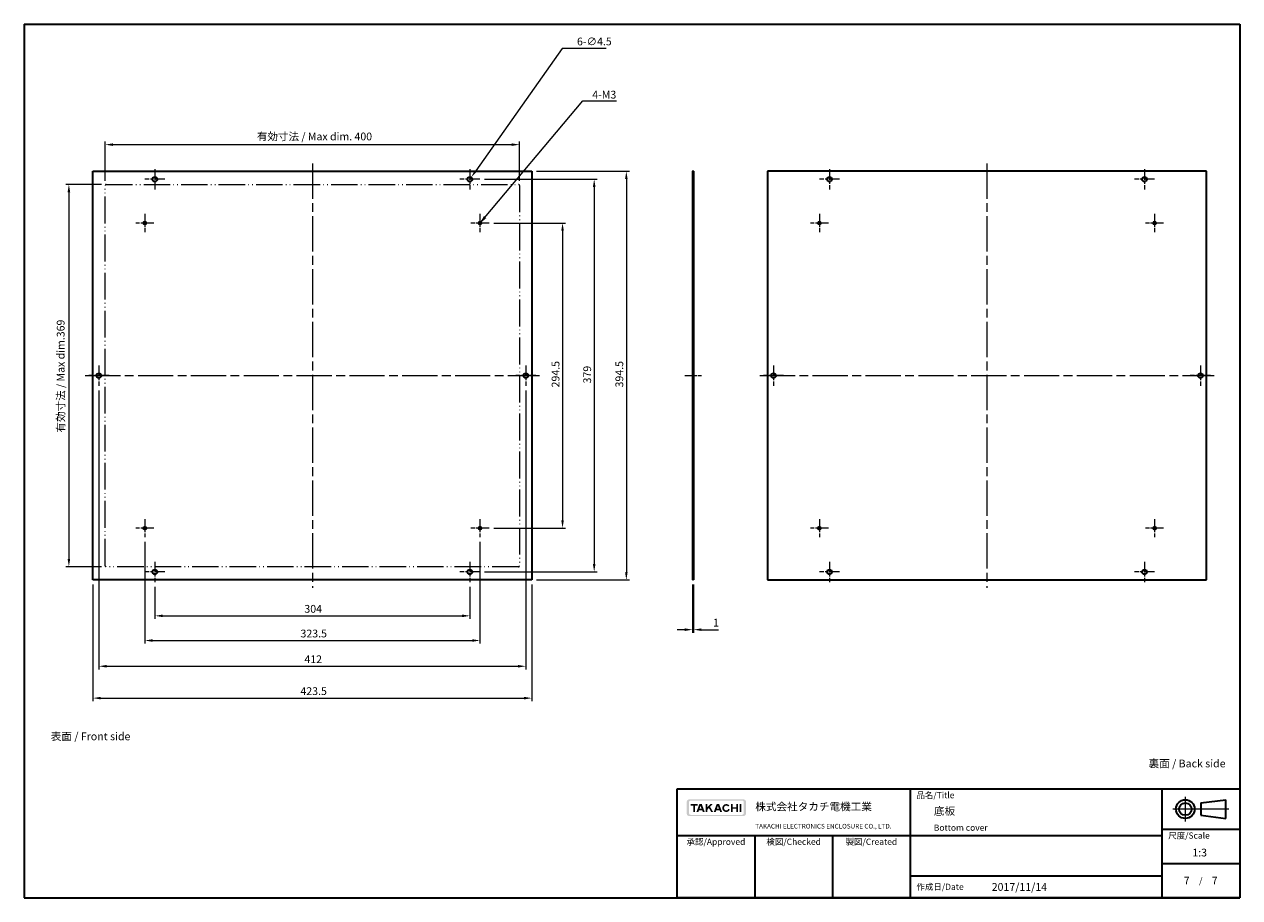
# Model space of a CAD drawing. Units: millimetres. Extents: x 87 to 11491, y 48 to 1734.
# Drawn here: x 10318 to 11491, y 48 to 891 of the extents above; entities that cross this region are included whole.
import ezdxf
from ezdxf.enums import TextEntityAlignment as Align

# ---------------------------------------------------------------- set-up
doc = ezdxf.new("R2010")
doc.units = ezdxf.units.MM
doc.header["$LTSCALE"] = 6
doc.linetypes.add('CHAIN', pattern=[0.35429999999999995, 0.2362, -0.0295, 0.0591, -0.0295])
doc.linetypes.add('LONG_DASH_DOUBLE_DOT', pattern=[0.3345, 0.2362, -0.0295, 0.0049, -0.0295, 0.0049, -0.0295])
doc.layers.get('Defpoints').update_dxf_attribs({"lineweight": 25})
for name, color, linetype, lineweight in [('Border (ISO)', 7, 'Continuous', 35), ('Center Mark (ISO)', 131, 'Continuous', 18), ('Centerline (ISO)', 131, 'Continuous', 18), ('Dimension (ISO)', 7, 'Continuous', 18), ('Dimension (ISO) @ 1', 7, 'Continuous', 18), ('Hatch (ISO)', 1, 'Continuous', 18), ('Sketch Geometry (ISO)', 7, 'Continuous', 18), ('Symbol (ISO)', 7, 'Continuous', 18), ('Title (ISO)', 7, 'Continuous', 35), ('Visible (ISO)', 7, 'Continuous', 35), ('Visible Narrow (ISO)', 7, 'Continuous', 25)]:
    doc.layers.add(name, color=color, linetype=linetype, lineweight=lineweight)
doc.styles.add('Note Text (TK)', font='txt')
doc.styles.add('文字スタイル67', font='arial.ttf')
doc.dimstyles.new('Default - Method 1b (TK)', dxfattribs={"dimscale": 6, "dimtxt": 2.5, "dimasz": 2.5, "dimexe": 1, "dimexo": 1.499999999999999, "dimgap": 1, "dimtad": 1, "dimtoh": 1, "dimrnd": 1e-08, "dimdsep": 46, "dimtxsty": 'Note Text (TK)', "dimcen": 0.09, "dimdle": 5, "dimclrd": 100, "dimclre": 100, "dimclrt": 7, "dimadec": 1, "dimazin": 1, "dimtfac": 1, "dimtmove": 0, "dimatfit": 3, "dimfxl": 1, "dimtolj": 1, "dimlwd": -1, "dimlwe": -1, "dimarcsym": 0})
doc.dimstyles.new('Default - Method 1b (TK)$7', dxfattribs={"dimscale": 6, "dimtxt": 2.5, "dimasz": 2.5, "dimexe": 1, "dimexo": 1.499999999999999, "dimgap": 1, "dimtad": 1, "dimtoh": 1, "dimrnd": 1e-08, "dimdsep": 46, "dimtxsty": 'Note Text (TK)', "dimcen": 0.09, "dimdle": 5, "dimclrd": 100, "dimclre": 100, "dimclrt": 7, "dimadec": 1, "dimazin": 1, "dimtfac": 1, "dimtmove": 0, "dimatfit": 3, "dimfxl": 1, "dimtolj": 1, "dimlwd": -1, "dimlwe": -1, "dimarcsym": 0})

# ---------------------------------------------------------------- blocks, each defined once
blk = doc.blocks.new('図面枠 tk図枠')
at = {"layer": 'Border (ISO)'}
for p, q in [((14.49999999999999, 289), (405.4999999999999, 289)), ((14.49999999999999, 289), (14.50000000000001, 8.000000000000007)), ((405.4999999999999, 289), (405.4999999999999, 8.000000000000007)), ((14.50000000000001, 8.000000000000007), (405.4999999999999, 8.000000000000007))]:
    blk.add_line(p, q, dxfattribs=at)
blk = doc.blocks.new('表題欄 tk表題欄')
at = {"layer": 'Hatch (ISO)'}
h = blk.add_hatch(color=256, dxfattribs=at)
edge = h.paths.add_edge_path(flags=0)
edge.add_arc((95.57537688673352, 236.2990653650367), 0.5958259999999996, 269.9999999999897, 360)
edge.add_line((96.17120288673351, 236.2990653650368), (96.17120288673348, 239.7107813650365))
edge.add_arc((95.5753768867335, 239.7107813650366), 0.5958259999999996, 0, 90.0000000000068)
edge.add_line((95.57537688673342, 240.3066073650366), (79.13710888673356, 240.3066073650366))
edge.add_arc((79.13710888673353, 239.7107813650366), 0.5958259999999996, 89.99999999999744, 180)
edge.add_line((78.54128288673353, 239.7107813650365), (78.54128288673331, 236.2990653650368))
edge.add_arc((79.13710888673332, 236.2990653650365), 0.5958259999999996, 180, 270.0000000000231)
edge.add_line((79.13710888673356, 235.7032393650365), (95.57537688673342, 235.7032393650367))
edge = h.paths.add_edge_path()
edge.add_line((77.83935088673357, 239.9556413650366), (77.83935088673357, 236.0542053650368))
edge.add_arc((78.54128288673346, 236.0542053650367), 0.7019319999998935, 180, 270.0000000000087)
edge.add_line((78.54128288673357, 235.3522733650368), (96.17120288673352, 235.3522733650368))
edge.add_arc((96.17120288673351, 236.0542053650367), 0.7019319999998921, 270, 360)
edge.add_line((96.8731348867334, 236.0542053650368), (96.87313488673352, 239.9556413650366))
edge.add_arc((96.1712028867336, 239.9556413650367), 0.7019319999998921, 0, 90.00000000000873)
edge.add_line((96.17120288673348, 240.6575733650367), (78.54128288673357, 240.6575733650366))
edge.add_arc((78.54128288673357, 239.9556413650366), 0.7019319999999984, 90, 180)
for points in [[(79.07181288673355, 239.1476033650369), (79.07181288673355, 238.6578833650367), (79.92066088673353, 238.6578833650367), (79.92066088673353, 236.6581933650368), (80.50832488673353, 236.6581933650368), (80.50832488673353, 238.6578833650367), (81.35717288673355, 238.6578833650367), (81.35717288673355, 239.1476033650369)], [(85.68407849525303, 236.6581933650368), (84.9434673993943, 237.8918698287545), (84.41792288673358, 237.3246628822781), (84.41792288673358, 236.6581933650368), (83.89555488673355, 236.6581933650368), (83.89555488673355, 239.1476033650369), (84.41792288673358, 239.1476033650369), (84.41792288673358, 238.0993979968839), (85.38913556809511, 239.1476033650369), (86.10696490847272, 239.1476033650369), (85.31925422435492, 238.2974470774499), (86.30334488673353, 236.6581933650368)], [(92.09142939614459, 239.1476033650369), (92.09142939614459, 236.6581933650368), (92.60971639614465, 236.6581933650368), (92.60971639614465, 237.6580383650368), (93.76872039614462, 237.6580383650368), (93.76872039614462, 236.6581933650368), (94.28700739614459, 236.6581933650368), (94.28700739614459, 239.1476033650369), (93.76872039614462, 239.1476033650369), (93.76872039614462, 238.1477583650367), (92.60971639614465, 238.1477583650367), (92.60971639614465, 239.1476033650369)], [(94.84202339614467, 239.1476033650369), (94.84202339614467, 236.6581933650368), (95.36439139614473, 236.6581933650368), (95.36439139614473, 239.1476033650369)]]:
    blk.add_hatch(color=256, dxfattribs=at).paths.add_polyline_path(points)
h = blk.add_hatch(color=256, dxfattribs=at)
h.paths.add_polyline_path([(82.59020695886475, 237.7110913650368), (81.95242681460243, 237.7110913650368), (82.27131688673356, 238.5794973650367)], flags=0)
h.paths.add_polyline_path([(82.77903014574996, 237.1968853650368), (81.76360362771717, 237.1968853650368), (81.56578886050404, 236.6581933650368), (80.94907288673355, 236.6581933650368), (81.86321688673357, 239.1476033650369), (82.67941688673353, 239.1476033650369), (83.59356088673351, 236.6581933650368), (82.97684491296302, 236.6581933650368)])
h = blk.add_hatch(color=256, dxfattribs=at)
h.paths.add_polyline_path([(87.52707281460246, 237.7110913650368), (88.16485295886469, 237.7110913650368), (87.84596288673359, 238.5794973650367)], flags=0)
h.paths.add_polyline_path([(87.14043486050403, 236.6581933650368), (87.3382496277172, 237.1968853650368), (88.35367614574989, 237.1968853650368), (88.551490912963, 236.6581933650368), (89.16820688673343, 236.6581933650368), (88.25406288673352, 239.1476033650369), (87.43786288673356, 239.1476033650369), (86.52371888673358, 236.6581933650368)])
h = blk.add_hatch(color=256, dxfattribs=at)
edge = h.paths.add_edge_path()
edge.add_arc((90.52309888673334, 237.9028983650369), 1.273272000000011, 38.55054079078439, 336.5820184016556)
edge.add_line((91.69149139614446, 237.3968543650369), (91.17255542714857, 237.6216113977801))
edge.add_ellipse((90.52309888673352, 237.9028983650369), major_axis=(0, -0.7998759999999119), ratio=0.8673469387756529, start_angle=128.5505407907963, end_angle=426.582018401653, ccw=False)
edge.add_line((91.09381514418376, 238.3576891122095), (91.51887237036831, 238.6964075050431))
at = {"layer": 'Title (ISO)'}
for p, q in [((74.70882392282105, 244.052739026017), (255.7088239228211, 244.052739026017)), ((74.70882392282105, 209.052739026017), (74.70882392282105, 244.052739026017)), ((149.7088239228211, 244.052739026017), (149.7088239228211, 209.052739026017)), ((230.7088239228211, 244.052739026017), (230.7088239228211, 209.052739026017)), ((255.7088239228211, 244.052739026017), (255.7088239228211, 209.052739026017)), ((243.2088239228211, 239.552739026017), (251.2088239228211, 240.5527390260171)), ((243.2088239228211, 239.552739026017), (243.2088239228211, 235.552739026017)), ((251.2088239228211, 234.552739026017), (251.2088239228211, 240.5527390260171)), ((243.2088239228211, 235.552739026017), (251.2088239228211, 234.552739026017)), ((230.7088239228211, 231.052739026017), (255.7088239228211, 231.052739026017)), ((74.70882392282105, 229.052739026017), (230.7088239228211, 229.052739026017)), ((99.70882392282108, 229.052739026017), (99.70882392282108, 209.052739026017)), ((124.708823922821, 229.052739026017), (124.708823922821, 209.052739026017)), ((230.7088239228211, 220.052739026017), (255.7088239228211, 220.052739026017)), ((149.7088239228211, 216.052739026017), (230.7088239228211, 216.052739026017)), ((255.7088239228211, 209.052739026017), (74.70882392282105, 209.052739026017))]:
    blk.add_line(p, q, dxfattribs=at)
at = {"layer": 'Title (ISO)', "color": 4, "linetype": 'CHAIN', "lineweight": 18, "ltscale": 8.889559745788574}
blk.add_line((238.2088239228211, 241.552739026017), (238.2088239228211, 233.552739026017), dxfattribs=at)
at = {"layer": 'Title (ISO)', "color": 4, "linetype": 'CHAIN', "lineweight": 18, "ltscale": 20.00163269042969}
blk.add_line((252.2088239228211, 237.552739026017), (234.2088239228211, 237.552739026017), dxfattribs=at)
at = {"layer": 'Title (ISO)'}
for radius in [3, 2]:
    blk.add_circle((238.2088239228211, 237.552739026017), radius, dxfattribs=at)
at = {"layer": 'Title (ISO)', "color": 1, "char_height": 2.000000029802322, "line_spacing_factor": 1.5, "style": 'Note Text (TK)'}
for s, insert, attachment_point in [('\\fＭＳ Ｐゴシック|b0|i0;\\H2.0000;品名/Title', (151.708823922821, 242.052739026017), 4), ('\\fＭＳ Ｐゴシック|b0|i0;\\H2.0000;承認/Approved', (87.20882392282108, 227.052739026017), 5), ('\\fＭＳ Ｐゴシック|b0|i0;\\H2.0000;検図/Checked', (112.208823922821, 227.052739026017), 5), ('\\fＭＳ Ｐゴシック|b0|i0;\\H2.0000;製図/Created', (137.2088239228211, 227.052739026017), 5), ('\\fＭＳ Ｐゴシック|b0|i0;\\H2.0000;尺度/Scale', (232.7088239228211, 229.052739026017), 4), ('\\fＭＳ Ｐゴシック|b0|i0;\\H2.0000;作成日/Date', (151.708823922821, 212.552739026017), 4)]:
    blk.add_mtext(s, dxfattribs=dict(at, insert=insert, attachment_point=attachment_point))
at = {"layer": 'Title (ISO)', "color": 7, "line_spacing_factor": 1.5, "style": 'Note Text (TK)'}
for s, insert, char_height, attachment_point in [('株式会社タカチ電機工業', (99.87313488673345, 238.052739026017), 2.5, 4), ('\\fArial|b0|i0;\\H1.4986;TAKACHI ELECTRONICS ENCLOSURE CO., LTD.', (99.87313488673342, 232.052739026017), 1.49859994649887, 4), ('\\fＭＳ Ｐゴシック|b0|i0;\\H2.0000;/', (243.2088239228211, 214.552739026017), 2.000000029802322, 5)]:
    blk.add_mtext(s, dxfattribs=dict(at, insert=insert, char_height=char_height, attachment_point=attachment_point))
at = {"layer": 'Title (ISO)', "color": 7}
for tag, p, height, style in [('<品名>_001', (157.3679148268321, 235.7743298974317), 2.5, 'Note Text (TK)'), ('<Title>_001', (157.7088239228211, 230.5527390052951), 2.000000029802322, '文字スタイル67'), ('<ページ_No.>_001', (238.0980284456275, 213.302739026017), 2.5, 'Note Text (TK)'), ('<総ページ数>_001', (246.7855284409709, 213.302739026017), 2.5, 'Note Text (TK)'), ('作成日_001', (175.5468918326507, 211.2601253517655), 2.5, 'Note Text (TK)')]:
    blk.add_attdef(tag, p, '', height=height, dxfattribs=dict(at, style=style))
at = {"layer": 'Title (ISO)', "color": 7, "style": 'Note Text (TK)'}
blk.add_attdef('<尺度>', text='', height=2.5, dxfattribs=at).set_placement((243.2088239228211, 223.5527390260171), align=Align.MIDDLE_CENTER)
blk = doc.blocks.new('*D216')
at = {"layer": 'Defpoints', "color": 0}
for p in [(10444.40432819844, 352.6990187777613), (10748.40432819844, 352.6990187777613), (10748.40432819844, 320.0558003081367)]:
    blk.add_point(p, dxfattribs=at)
at = {"layer": 'Dimension (ISO)', "color": 100}
for p, q in [((10444.40432819844, 348.1990187777613), (10444.40432819844, 317.0558003081367)), ((10748.40432819844, 348.1990187777613), (10748.40432819844, 317.0558003081367)), ((10451.90432819844, 320.0558003081367), (10740.90432819844, 320.0558003081367))]:
    blk.add_line(p, q, dxfattribs=at)
for points in [[(10451.90432819844, 321.3058003081367), (10451.90432819844, 318.8058003081366), (10444.40432819844, 320.0558003081367)], [(10740.90432819844, 321.3058003081367), (10740.90432819844, 318.8058003081366), (10748.40432819844, 320.0558003081367)]]:
    blk.add_solid(points, dxfattribs=at)
at = {"layer": 'Dimension (ISO)', "color": 7, "insert": (10588.66995319844, 326.8058003081367), "char_height": 7.5, "attachment_point": 4, "style": 'Note Text (TK)'}
blk.add_mtext('\\A1;304', dxfattribs=at)
blk = doc.blocks.new('*D206')
at = {"layer": 'Defpoints', "color": 0}
for p in [(10434.65432819844, 395.9695187777612), (10758.15432819844, 395.9695187777612), (10758.15432819844, 296.2241643797364)]:
    blk.add_point(p, dxfattribs=at)
at = {"layer": 'Dimension (ISO)', "color": 100}
for p, q in [((10434.65432819844, 391.4695187777612), (10434.65432819844, 293.2241643797364)), ((10758.15432819844, 391.4695187777612), (10758.15432819844, 293.2241643797364)), ((10442.15432819844, 296.2241643797364), (10750.65432819844, 296.2241643797364))]:
    blk.add_line(p, q, dxfattribs=at)
for points in [[(10442.15432819844, 297.4741643797364), (10442.15432819844, 294.9741643797363), (10434.65432819844, 296.2241643797364)], [(10750.65432819844, 297.4741643797364), (10750.65432819844, 294.9741643797363), (10758.15432819844, 296.2241643797364)]]:
    blk.add_solid(points, dxfattribs=at)
at = {"layer": 'Dimension (ISO)', "color": 7, "insert": (10584.94126001662, 302.9741643797363), "char_height": 7.5, "attachment_point": 4, "style": 'Note Text (TK)'}
blk.add_mtext('\\A1;323.5', dxfattribs=at)
blk = doc.blocks.new('*D207')
at = {"layer": 'Defpoints', "color": 0}
for p in [(10384.65432819844, 354.6990187777612), (10808.15432819844, 354.6990187777612), (10808.15432819844, 240.6170138801357)]:
    blk.add_point(p, dxfattribs=at)
at = {"layer": 'Dimension (ISO)', "color": 100}
for p, q in [((10384.65432819844, 350.1990187777612), (10384.65432819844, 237.6170138801357)), ((10808.15432819844, 350.1990187777612), (10808.15432819844, 237.6170138801357)), ((10392.15432819844, 240.6170138801357), (10800.65432819844, 240.6170138801357))]:
    blk.add_line(p, q, dxfattribs=at)
for points in [[(10392.15432819844, 241.8670138801357), (10392.15432819844, 239.3670138801357), (10384.65432819844, 240.6170138801357)], [(10800.65432819844, 241.8670138801357), (10800.65432819844, 239.3670138801357), (10808.15432819844, 240.6170138801357)]]:
    blk.add_solid(points, dxfattribs=at)
at = {"layer": 'Dimension (ISO)', "color": 7, "insert": (10584.8560327439, 247.3670138801357), "char_height": 7.5, "attachment_point": 4, "style": 'Note Text (TK)'}
blk.add_mtext('\\A1;423.5', dxfattribs=at)
blk = doc.blocks.new('*D208')
at = {"layer": 'Defpoints', "color": 0}
for p in [(10766.88382819844, 699.1990187777611), (10766.88382819844, 404.6990187777612), (10837.85925152425, 404.6990187777612)]:
    blk.add_point(p, dxfattribs=at)
at = {"layer": 'Dimension (ISO)', "color": 100}
for p, q in [((10771.38382819844, 699.1990187777611), (10840.85925152425, 699.1990187777611)), ((10837.85925152425, 691.6990187777611), (10837.85925152425, 412.1990187777611)), ((10771.38382819844, 404.6990187777612), (10840.85925152425, 404.6990187777612))]:
    blk.add_line(p, q, dxfattribs=at)
for points in [[(10836.60925152425, 691.6990187777611), (10839.10925152425, 691.6990187777611), (10837.85925152425, 699.1990187777611)], [(10836.60925152425, 412.1990187777611), (10839.10925152425, 412.1990187777611), (10837.85925152425, 404.6990187777612)]]:
    blk.add_solid(points, dxfattribs=at)
at = {"layer": 'Dimension (ISO)', "color": 7, "insert": (10831.10925152425, 540.4859505959429), "char_height": 7.5, "attachment_point": 4, "rotation": 90, "style": 'Note Text (TK)'}
blk.add_mtext('\\A1;294.5', dxfattribs=at)
blk = doc.blocks.new('*D209')
at = {"layer": 'Defpoints', "color": 0}
for p in [(10758.15432819844, 741.449018777761), (10758.15432819844, 362.4490187777612), (10868.40432819844, 362.4490187777612)]:
    blk.add_point(p, dxfattribs=at)
at = {"layer": 'Dimension (ISO)', "color": 100}
for p, q in [((10762.65432819844, 741.449018777761), (10871.40432819844, 741.449018777761)), ((10868.40432819844, 733.9490187777609), (10868.40432819844, 369.9490187777612)), ((10762.65432819844, 362.4490187777612), (10871.40432819844, 362.4490187777612))]:
    blk.add_line(p, q, dxfattribs=at)
for points in [[(10867.15432819844, 733.9490187777609), (10869.65432819844, 733.9490187777609), (10868.40432819844, 741.449018777761)], [(10867.15432819844, 369.9490187777612), (10869.65432819844, 369.9490187777612), (10868.40432819844, 362.4490187777612)]]:
    blk.add_solid(points, dxfattribs=at)
at = {"layer": 'Dimension (ISO)', "color": 7, "insert": (10861.65432819844, 544.342484686852), "char_height": 7.5, "attachment_point": 4, "rotation": 90, "style": 'Note Text (TK)'}
blk.add_mtext('\\A1;379', dxfattribs=at)
blk = doc.blocks.new('*D210')
at = {"layer": 'Defpoints', "color": 0}
for p in [(10808.15432819844, 749.1990187777611), (10808.15432819844, 354.6990187777612), (10899.42431208771, 354.6990187777611)]:
    blk.add_point(p, dxfattribs=at)
at = {"layer": 'Dimension (ISO)', "color": 100}
for p, q in [((10812.65432819844, 749.1990187777611), (10902.42431208771, 749.1990187777611)), ((10899.42431208771, 741.6990187777611), (10899.42431208771, 362.1990187777611)), ((10812.65432819844, 354.6990187777612), (10902.42431208771, 354.6990187777611))]:
    blk.add_line(p, q, dxfattribs=at)
for points in [[(10898.17431208771, 741.6990187777611), (10900.67431208771, 741.6990187777611), (10899.42431208771, 749.1990187777611)], [(10898.17431208771, 362.1990187777611), (10900.67431208771, 362.1990187777611), (10899.42431208771, 354.6990187777611)]]:
    blk.add_solid(points, dxfattribs=at)
at = {"layer": 'Dimension (ISO)', "color": 7, "insert": (10892.67431208771, 540.4859505959429), "char_height": 7.5, "attachment_point": 4, "rotation": 90, "style": 'Note Text (TK)'}
blk.add_mtext('\\A1;394.5', dxfattribs=at)
blk = doc.blocks.new('*D211')
at = {"layer": 'Defpoints', "color": 0}
for p in [(10747.10839831096, 739.6097075678945), (10749.70025808592, 743.2883299876266)]:
    blk.add_point(p, dxfattribs=at)
at = {"layer": 'Dimension (ISO)', "color": 100}
for p, q in [((10837.36603851513, 867.7122314835269), (10754.02002437751, 749.4193673538484)), ((10880.00547853744, 867.7122314835269), (10837.36603851513, 867.7122314835269)), ((10748.13432819844, 741.449018777761), (10748.67432819844, 741.4490187777601)), ((10748.40432819844, 741.1790187777596), (10748.40432819844, 741.7190187777605))]:
    blk.add_line(p, q, dxfattribs=at)
blk.add_solid([(10752.99818481648, 750.139328402447), (10755.04186393855, 748.6994063052498), (10749.70025808592, 743.2883299876266)], dxfattribs=at)
at = {"layer": 'Dimension (ISO)', "color": 7, "insert": (10851.81136774198, 874.4431814835278), "char_height": 7.5, "attachment_point": 4, "style": 'Note Text (TK)'}
blk.add_mtext('\\A1;\\fＭＳ Ｐゴシック|b0|i0;\\H7.4619;6-∅4.5', dxfattribs=at)
blk = doc.blocks.new('*D212')
at = {"layer": 'Defpoints', "color": 0}
for p in [(10963.34754376864, 354.6990187777612), (10964.34754376864, 354.6990187777612), (10964.34754376864, 306.6990187777613)]:
    blk.add_point(p, dxfattribs=at)
at = {"layer": 'Dimension (ISO)', "color": 100}
for p, q in [((10963.34754376864, 350.1990187777612), (10963.34754376864, 303.6990187777612)), ((10964.34754376864, 350.1990187777612), (10964.34754376864, 303.6990187777612)), ((10955.84754376864, 306.6990187777613), (10948.34754376864, 306.6990187777613)), ((10963.34754376864, 306.6990187777613), (10964.34754376864, 306.6990187777613)), ((10971.84754376864, 306.6990187777613), (10988.33180157929, 306.6990187777613))]:
    blk.add_line(p, q, dxfattribs=at)
for points in [[(10955.84754376864, 307.9490187777612), (10955.84754376864, 305.4490187777612), (10963.34754376864, 306.6990187777613)], [(10971.84754376864, 307.9490187777612), (10971.84754376864, 305.4490187777612), (10964.34754376864, 306.6990187777613)]]:
    blk.add_solid(points, dxfattribs=at)
at = {"layer": 'Dimension (ISO)', "color": 7, "insert": (10983.07327885202, 313.4490187777613), "char_height": 7.5, "attachment_point": 4, "style": 'Note Text (TK)'}
blk.add_mtext('\\A1;1', dxfattribs=at)
blk = doc.blocks.new('*D213')
at = {"layer": 'Defpoints', "color": 0}
for p in [(10397.40432819844, 736.4490187777611), (10361.40432819844, 367.4490187777611), (10397.40432819844, 367.4490187777611)]:
    blk.add_point(p, dxfattribs=at)
at = {"layer": 'Dimension (ISO)', "color": 100}
for p, q in [((10392.90432819844, 736.4490187777611), (10358.40432819844, 736.4490187777611)), ((10361.40432819844, 728.9490187777611), (10361.40432819844, 374.9490187777611)), ((10392.90432819844, 367.4490187777611), (10358.40432819844, 367.4490187777611))]:
    blk.add_line(p, q, dxfattribs=at)
for points in [[(10360.15432819844, 728.9490187777611), (10362.65432819844, 728.9490187777611), (10361.40432819844, 736.4490187777611)], [(10360.15432819844, 374.9490187777611), (10362.65432819844, 374.9490187777611), (10361.40432819844, 367.4490187777611)]]:
    blk.add_solid(points, dxfattribs=at)
at = {"layer": 'Dimension (ISO)', "color": 7, "insert": (10353.4862577439, 496.9811020163973), "char_height": 7.5, "attachment_point": 4, "rotation": 90, "style": 'Note Text (TK)'}
blk.add_mtext('\\A1;\\fＭＳ Ｐゴシック|b0|i0;\\H7.4619;有効寸法 / Max dim.369', dxfattribs=at)
blk = doc.blocks.new('*D214')
at = {"layer": 'Defpoints', "color": 0}
for p in [(10796.40432819844, 774.8428526084427), (10396.40432819844, 735.4490187777611), (10796.40432819844, 735.449018777761)]:
    blk.add_point(p, dxfattribs=at)
at = {"layer": 'Dimension (ISO)', "color": 100}
for p, q in [((10396.40432819844, 739.9490187777611), (10396.40432819844, 777.8428526084427)), ((10403.90432819844, 774.8428526084427), (10788.90432819844, 774.8428526084427)), ((10796.40432819844, 739.949018777761), (10796.40432819844, 777.8428526084427))]:
    blk.add_line(p, q, dxfattribs=at)
for points in [[(10403.90432819844, 776.0928526084427), (10403.90432819844, 773.5928526084427), (10396.40432819844, 774.8428526084427)], [(10788.90432819844, 776.0928526084427), (10788.90432819844, 773.5928526084427), (10796.40432819844, 774.8428526084427)]]:
    blk.add_solid(points, dxfattribs=at)
at = {"layer": 'Dimension (ISO)', "color": 7, "insert": (10542.81548918915, 782.7609230629884), "char_height": 7.5, "attachment_point": 4, "style": 'Note Text (TK)'}
blk.add_mtext('\\A1;\\fＭＳ Ｐゴシック|b0|i0;\\H7.4619;有効寸法 / Max dim. 400', dxfattribs=at)
blk = doc.blocks.new('*D215')
at = {"layer": 'Defpoints', "color": 0}
for p in [(10390.40432819844, 542.1990187777611), (10802.40432819844, 542.1990187777611), (10802.40432819844, 271.399543620986)]:
    blk.add_point(p, dxfattribs=at)
at = {"layer": 'Dimension (ISO)', "color": 100}
for p, q in [((10390.40432819844, 537.6990187777611), (10390.40432819844, 268.3995436209861)), ((10802.40432819844, 537.6990187777611), (10802.40432819844, 268.3995436209861)), ((10397.90432819844, 271.399543620986), (10794.90432819844, 271.399543620986))]:
    blk.add_line(p, q, dxfattribs=at)
for points in [[(10397.90432819844, 272.6495436209861), (10397.90432819844, 270.149543620986), (10390.40432819844, 271.399543620986)], [(10794.90432819844, 272.6495436209861), (10794.90432819844, 270.149543620986), (10802.40432819844, 271.399543620986)]]:
    blk.add_solid(points, dxfattribs=at)
at = {"layer": 'Dimension (ISO)', "color": 7, "insert": (10588.69126001662, 278.149543620986), "char_height": 7.5, "attachment_point": 4, "style": 'Note Text (TK)'}
blk.add_mtext('\\A1;412', dxfattribs=at)

msp = doc.modelspace()

# ---------------------------------------------------------------- linework, layer by layer
at = {"layer": 'Center Mark (ISO)', "linetype": 'CHAIN', "ltscale": 7.222748279571533}
for p, q in [((10444.40432819844, 751.199018777761), (10444.40432819844, 731.699018777761)), ((10748.40432819844, 751.199018777761), (10748.40432819844, 731.699018777761)), ((11095.49366942756, 751.199018777761), (11095.49366942756, 731.699018777761)), ((11399.49366942756, 751.199018777761), (11399.49366942756, 731.699018777761)), ((10454.15432819844, 741.449018777761), (10434.65432819844, 741.449018777761)), ((10758.15432819844, 741.449018777761), (10738.65432819844, 741.449018777761)), ((11105.24366942756, 741.449018777761), (11085.74366942756, 741.449018777761)), ((11409.24366942756, 741.449018777761), (11389.74366942756, 741.449018777761)), ((10400.15432819844, 551.9490187777611), (10380.65432819844, 551.9490187777611)), ((10390.40432819844, 561.6990187777611), (10390.40432819844, 542.1990187777611)), ((10812.15432819844, 551.9490187777611), (10792.65432819844, 551.9490187777611)), ((10802.40432819844, 561.6990187777611), (10802.40432819844, 542.1990187777611)), ((11051.24366942756, 551.9490187777611), (11031.74366942756, 551.9490187777611)), ((11041.49366942756, 561.6990187777611), (11041.49366942756, 542.1990187777611)), ((11463.24366942756, 551.9490187777611), (11443.74366942756, 551.9490187777611)), ((11453.49366942756, 561.6990187777611), (11453.49366942756, 542.1990187777611)), ((10444.40432819844, 372.1990187777612), (10444.40432819844, 352.6990187777613)), ((10748.40432819844, 372.1990187777612), (10748.40432819844, 352.6990187777613)), ((11095.49366942756, 372.1990187777612), (11095.49366942756, 352.6990187777613)), ((11399.49366942756, 372.1990187777612), (11399.49366942756, 352.6990187777613)), ((10454.15432819844, 362.4490187777612), (10434.65432819844, 362.4490187777612)), ((10758.15432819844, 362.4490187777612), (10738.65432819844, 362.4490187777612)), ((11105.24366942756, 362.4490187777612), (11085.74366942756, 362.4490187777612)), ((11409.24366942756, 362.4490187777612), (11389.74366942756, 362.4490187777612))]:
    msp.add_line(p, q, dxfattribs=at)
at = {"layer": 'Center Mark (ISO)', "linetype": 'CHAIN', "ltscale": 6.46675682067871}
for p, q in [((10434.65432819844, 707.928518777761), (10434.65432819844, 690.4695187777611)), ((10758.15432819844, 707.928518777761), (10758.15432819844, 690.4695187777611)), ((11085.74366942756, 707.928518777761), (11085.74366942756, 690.4695187777611)), ((11409.24366942756, 707.928518777761), (11409.24366942756, 690.4695187777611)), ((10443.38382819844, 699.1990187777611), (10425.92482819844, 699.1990187777611)), ((10766.88382819844, 699.1990187777611), (10749.42482819844, 699.1990187777611)), ((11094.47316942756, 699.1990187777611), (11077.01416942756, 699.1990187777611)), ((11417.97316942756, 699.1990187777611), (11400.51416942756, 699.1990187777611)), ((10434.65432819844, 413.4285187777612), (10434.65432819844, 395.9695187777612)), ((10758.15432819844, 413.4285187777612), (10758.15432819844, 395.9695187777612)), ((11085.74366942756, 413.4285187777612), (11085.74366942756, 395.9695187777612)), ((11409.24366942756, 413.4285187777612), (11409.24366942756, 395.9695187777612)), ((10443.38382819844, 404.6990187777612), (10425.92482819844, 404.6990187777612)), ((10766.88382819844, 404.6990187777612), (10749.42482819844, 404.6990187777612)), ((11094.47316942756, 404.6990187777612), (11077.01416942756, 404.6990187777612)), ((11417.97316942756, 404.6990187777612), (11400.51416942756, 404.6990187777612))]:
    msp.add_line(p, q, dxfattribs=at)
at = {"layer": 'Centerline (ISO)', "linetype": 'CHAIN', "ltscale": 23.99096870422363}
for p, q in [((10596.40432819844, 756.6990187777611), (10596.40432819844, 347.1990187777612)), ((11247.49366942756, 756.6990187777611), (11247.49366942756, 347.1990187777612)), ((10377.15432819844, 551.9490187777611), (10815.65432819844, 551.9490187777611)), ((11028.24366942756, 551.9490187777611), (11466.74366942756, 551.9490187777611))]:
    msp.add_line(p, q, dxfattribs=at)
at = {"layer": 'Centerline (ISO)', "linetype": 'CHAIN', "ltscale": 5.926339626312255}
msp.add_line((10955.84754376864, 551.9490187777611), (10971.84754376864, 551.9490187777611), dxfattribs=at)
at = {"layer": 'Sketch Geometry (ISO)', "color": 131, "linetype": 'LONG_DASH_DOUBLE_DOT', "ltscale": 18.2859992980957}
for p, q in [((10396.40432819844, 368.4490187777611), (10396.40432819844, 735.4490187777611)), ((10796.40432819844, 735.449018777761), (10796.40432819844, 368.4490187777611))]:
    msp.add_line(p, q, dxfattribs=at)
at = {"layer": 'Sketch Geometry (ISO)', "color": 131, "linetype": 'LONG_DASH_DOUBLE_DOT', "ltscale": 18.02781105041504}
for p, q in [((10397.40432819844, 736.4490187777611), (10795.40432819844, 736.4490187777611)), ((10795.40432819844, 367.4490187777611), (10397.40432819844, 367.4490187777611))]:
    msp.add_line(p, q, dxfattribs=at)
at = {"layer": 'Sketch Geometry (ISO)', "color": 131, "linetype": 'LONG_DASH_DOUBLE_DOT', "ltscale": 0.6161668300628662}
for centre, radius, start, end in [((10397.40432819844, 735.449018777761), 0.9999999999999964, 90, 180), ((10795.40432819844, 735.449018777761), 1.000000000000005, 0, 90), ((10397.40432819844, 368.4490187777611), 0.9999999999999873, 180, 270), ((10795.40432819844, 368.4490187777611), 0.9999999999999873, 270, 0)]:
    msp.add_arc(centre, radius, start, end, dxfattribs=at)
at = {"layer": 'Visible (ISO)'}
for p, q in [((10384.65432819844, 354.6990187777612), (10384.65432819844, 749.1990187777611)), ((10384.65432819844, 749.1990187777611), (10808.15432819844, 749.1990187777611)), ((10808.15432819844, 749.1990187777611), (10808.15432819844, 354.6990187777612)), ((10963.34754376864, 749.1990187777611), (10963.34754376864, 354.6990187777612)), ((10964.34754376864, 749.1990187777611), (10963.34754376864, 749.1990187777611)), ((10964.34754376864, 749.1990187777611), (10964.34754376864, 354.6990187777612)), ((11035.74366942756, 749.1990187777611), (11035.74366942756, 354.6990187777612)), ((11459.24366942756, 749.1990187777611), (11035.74366942756, 749.1990187777611)), ((11459.24366942756, 354.6990187777612), (11459.24366942756, 749.1990187777611)), ((10808.15432819844, 354.6990187777612), (10384.65432819844, 354.6990187777612)), ((10964.34754376864, 354.6990187777612), (10963.34754376864, 354.6990187777612)), ((11035.74366942756, 354.6990187777612), (11459.24366942756, 354.6990187777612))]:
    msp.add_line(p, q, dxfattribs=at)
for centre, radius in [((10444.40432819844, 741.449018777761), 2.25), ((10748.40432819844, 741.449018777761), 2.25), ((11095.49366942756, 741.449018777761), 2.25), ((11399.49366942756, 741.449018777761), 2.25), ((10434.65432819844, 699.1990187777611), 1.229499999999999), ((10758.15432819844, 699.1990187777611), 1.229499999999999), ((11085.74366942756, 699.1990187777611), 1.229499999999999), ((11409.24366942756, 699.1990187777611), 1.229499999999999), ((10390.40432819844, 551.9490187777611), 2.25), ((10802.40432819844, 551.9490187777611), 2.25), ((11041.49366942756, 551.9490187777611), 2.25), ((11453.49366942756, 551.9490187777611), 2.25), ((10434.65432819844, 404.6990187777612), 1.229499999999999), ((10758.15432819844, 404.6990187777612), 1.229499999999999), ((11085.74366942756, 404.6990187777612), 1.229499999999999), ((11409.24366942756, 404.6990187777612), 1.229499999999999), ((10444.40432819844, 362.4490187777612), 2.25), ((10748.40432819844, 362.4490187777612), 2.25), ((11095.49366942756, 362.4490187777612), 2.25), ((11399.49366942756, 362.4490187777612), 2.25)]:
    msp.add_circle(centre, radius, dxfattribs=at)
at = {"layer": 'Visible Narrow (ISO)'}
for centre in [(10434.65432819844, 699.1990187777611), (10758.15432819844, 699.1990187777611), (11085.74366942756, 699.1990187777611), (11409.24366942756, 699.1990187777611), (10434.65432819844, 404.6990187777612), (10758.15432819844, 404.6990187777612), (11085.74366942756, 404.6990187777612), (11409.24366942756, 404.6990187777612)]:
    msp.add_circle(centre, 1.499999999999999, dxfattribs=at)

# ---------------------------------------------------------------- block references
at = {"xscale": 3, "yscale": 3, "zscale": 3}
msp.add_blockref('図面枠 tk図枠', (10274.8857287506, 24.00000583172177), dxfattribs=at)
ref = msp.add_blockref('表題欄 tk表題欄', (10724.25925698214, -579.1582112463292), dxfattribs=dict(xscale=3, yscale=3, zscale=3))
ref.add_attrib('<品名>_001', '底板', (11196.27777418863, 127.909096623974), dxfattribs={"layer": 'Title (ISO)', "color": 7, "height": 7.5, "style": 'Note Text (TK)'})
ref.add_attrib('<尺度>_001', '1:3', (11445.67402849652, 87.80116544973006), dxfattribs={"layer": 'Title (ISO)', "color": 7, "height": 7.5, "style": 'Note Text (TK)'})
ref.add_attrib('作成日_001', '2017/11/14', (11252.05311677873, 54.62216480896723), dxfattribs={"layer": 'Title (ISO)', "color": 7, "height": 7.5, "style": 'Note Text (TK)'})
ref.add_attrib('<Title>_001', 'Bottom cover', (11196.15789789653, 112.5982322378813), dxfattribs={"layer": 'Title (ISO)', "color": 7, "height": 6.000000089406967, "style": '文字スタイル67'})
ref.add_attrib('<ページ_No.>_001', '7', (11437.41934286315, 60.7500058317218), dxfattribs={"layer": 'Title (ISO)', "color": 7, "height": 7.5, "style": 'Note Text (TK)'})
ref.add_attrib('<総ページ数>_001', '7', (11464.41934286315, 60.7500058317218), dxfattribs={"layer": 'Title (ISO)', "color": 7, "height": 7.5, "style": 'Note Text (TK)'})

# ---------------------------------------------------------------- texts
at = {"layer": 'Symbol (ISO)', "color": 7, "char_height": 7.5, "style": 'Note Text (TK)'}
for s, insert, width, attachment_point, line_spacing_factor in [('{4-\\fＭＳ Ｐゴシック|b0|i0;M\\fＭＳ Ｐゴシック|b0|i0;3}', (10866.52831931432, 826.851064629634), 25.42719351053236, 1, 0.4375), ('{\\fＭＳ Ｐゴシック|b0|i0;表面 / Front side}', (10343.87619644616, 203.744974757982), 82.41228103637695, 4, 1.5), ('{\\fＭＳ Ｐゴシック|b0|i0;裏面 / Back side}', (11403.44189773768, 177.53970018708), 80.35087823867796, 4, 1.5)]:
    msp.add_mtext(s, dxfattribs=dict(at, insert=insert, width=width, attachment_point=attachment_point, line_spacing_factor=line_spacing_factor))

# ---------------------------------------------------------------- dimensions: what is measured, and where the dimension line sits
at = {"layer": 'Dimension (ISO) @ 1', "color": 100}
dim = msp.add_diameter_dim_2p(p1=(10747.10839831096, 739.6097075678945), p2=(10749.70025808592, 743.2883299876266), text='\\fＭＳ Ｐゴシック|b0|i0;\\H7.4619;6-<>', dimstyle='Default - Method 1b (TK)', override={"dimscale": 1, "dimtxt": 7.5, "dimasz": 7.5, "dimexe": 3, "dimexo": 4.499999999999999, "dimgap": 3, "dimtih": 1, "dimdec": 2, "dimlfac": 1, "dimcen": 0.27, "dimtol": 0, "dimlim": 0, "dimtp": 0, "dimtm": 0, "dimtdec": 2, "dimtix": 0, "dimtofl": 0, "dimtmove": 0, "dimatfit": 3}, dxfattribs=at)
dim.commit()
dim.dimension.update_dxf_attribs({"geometry": '*D211', "text_midpoint": (10865.90842313971, 867.7122314835278), "dimtype": 131})
dim = msp.add_linear_dim(base=(10796.40432819844, 774.8428526084427), p1=(10396.40432819844, 735.4490187777611), p2=(10796.40432819844, 735.449018777761), text='\\fＭＳ Ｐゴシック|b0|i0;\\H7.4619;有効寸法 / Max dim. <>', dimstyle='Default - Method 1b (TK)', override={"dimscale": 1, "dimtxt": 7.5, "dimasz": 7.5, "dimexe": 3, "dimexo": 4.499999999999999, "dimgap": 3, "dimtoh": 0, "dimdec": 2, "dimcen": 0.27, "dimtol": 0, "dimlim": 0, "dimtp": 0, "dimtm": 0, "dimtdec": 2, "dimtix": 0, "dimtofl": 0, "dimtmove": 0, "dimatfit": 1}, dxfattribs=at)
dim.commit()
dim.dimension.update_dxf_attribs({"geometry": '*D214', "text_midpoint": (10599.54288805279, 774.8428526084427), "dimtype": 128})
for base, p1, p2, angle, override, picture, middle in [((10868.40432819844, 362.4490187777612), (10758.15432819844, 741.449018777761), (10758.15432819844, 362.4490187777612), 90, {"dimscale": 1, "dimtxt": 7.5, "dimasz": 7.5, "dimexe": 3, "dimexo": 4.499999999999999, "dimgap": 3, "dimtoh": 0, "dimdec": 2, "dimcen": 0.27, "dimtol": 0, "dimlim": 0, "dimtp": 0, "dimtm": 0, "dimtdec": 2, "dimtix": 0, "dimtofl": 0, "dimtmove": 0, "dimatfit": 1}, '*D209', (10868.40432819844, 551.9490187777611)), ((10899.42431208771, 354.6990187777611), (10808.15432819844, 749.1990187777611), (10808.15432819844, 354.6990187777612), 90, {"dimscale": 1, "dimtxt": 7.5, "dimasz": 7.5, "dimexe": 3, "dimexo": 4.499999999999999, "dimgap": 3, "dimtoh": 0, "dimdec": 2, "dimcen": 0.27, "dimtol": 0, "dimlim": 0, "dimtp": 0, "dimtm": 0, "dimtdec": 2, "dimtix": 0, "dimtofl": 0, "dimtmove": 0, "dimatfit": 1}, '*D210', (10899.42431208771, 551.949018777761)), ((10837.85925152425, 404.6990187777612), (10766.88382819844, 699.1990187777611), (10766.88382819844, 404.6990187777612), 90, {"dimscale": 1, "dimtxt": 7.5, "dimasz": 7.5, "dimexe": 3, "dimexo": 4.499999999999999, "dimgap": 3, "dimtoh": 0, "dimdec": 2, "dimcen": 0.27, "dimtol": 0, "dimlim": 0, "dimtp": 0, "dimtm": 0, "dimtdec": 2, "dimtix": 0, "dimtofl": 0, "dimtmove": 0, "dimatfit": 1}, '*D208', (10837.85925152425, 551.9490187777611)), ((10802.40432819844, 271.399543620986), (10390.40432819844, 542.1990187777611), (10802.40432819844, 542.1990187777611), 180, {"dimscale": 1, "dimtxt": 7.5, "dimasz": 7.5, "dimexe": 3, "dimexo": 4.499999999999999, "dimgap": 3, "dimtoh": 0, "dimdec": 2, "dimcen": 0.27, "dimtol": 0, "dimlim": 0, "dimtp": 0, "dimtm": 0, "dimtdec": 2, "dimtix": 0, "dimtofl": 0, "dimtmove": 0, "dimatfit": 1}, '*D215', (10596.40432819844, 271.399543620986)), ((10758.15432819844, 296.2241643797364), (10434.65432819844, 395.9695187777612), (10758.15432819844, 395.9695187777612), 180, {"dimscale": 1, "dimtxt": 7.5, "dimasz": 7.5, "dimexe": 3, "dimexo": 4.499999999999999, "dimgap": 3, "dimtoh": 0, "dimdec": 2, "dimcen": 0.27, "dimtol": 0, "dimlim": 0, "dimtp": 0, "dimtm": 0, "dimtdec": 2, "dimtix": 0, "dimtofl": 0, "dimtmove": 0, "dimatfit": 1}, '*D206', (10596.40432819844, 296.2241643797364)), ((10808.15432819844, 240.6170138801357), (10384.65432819844, 354.6990187777612), (10808.15432819844, 354.6990187777612), 180, {"dimscale": 1, "dimtxt": 7.5, "dimasz": 7.5, "dimexe": 3, "dimexo": 4.499999999999999, "dimgap": 3, "dimtoh": 0, "dimdec": 2, "dimcen": 0.27, "dimtol": 0, "dimlim": 0, "dimtp": 0, "dimtm": 0, "dimtdec": 2, "dimtix": 0, "dimtofl": 0, "dimtmove": 0, "dimatfit": 1}, '*D207', (10596.40432819844, 240.6170138801357)), ((10748.40432819844, 320.0558003081367), (10444.40432819844, 352.6990187777613), (10748.40432819844, 352.6990187777613), 180, {"dimscale": 1, "dimtxt": 7.5, "dimasz": 7.5, "dimexe": 3, "dimexo": 4.499999999999999, "dimgap": 3, "dimtoh": 0, "dimdec": 2, "dimcen": 0.27, "dimtol": 0, "dimlim": 0, "dimtp": 0, "dimtm": 0, "dimtdec": 2, "dimtix": 0, "dimtofl": 0, "dimtmove": 0, "dimatfit": 1}, '*D216', (10596.40432819844, 320.0558003081367)), ((10964.34754376864, 306.6990187777613), (10963.34754376864, 354.6990187777612), (10964.34754376864, 354.6990187777612), 180, {"dimscale": 1, "dimtxt": 7.5, "dimasz": 7.5, "dimexe": 3, "dimexo": 4.499999999999999, "dimgap": 3, "dimtoh": 0, "dimdec": 2, "dimcen": 0.27, "dimtol": 0, "dimlim": 0, "dimtp": 0, "dimtm": 0, "dimtdec": 2, "dimtix": 0, "dimtofl": 1, "dimtmove": 0, "dimatfit": 1}, '*D212', (10984.20254021565, 306.6990187777613))]:
    dim = msp.add_linear_dim(base=base, p1=p1, p2=p2, angle=angle, dimstyle='Default - Method 1b (TK)', override=override, dxfattribs=at)
    dim.commit()
    dim.dimension.update_dxf_attribs({"geometry": picture, "text_midpoint": middle, "dimtype": 128})
dim = msp.add_linear_dim(base=(10361.40432819844, 367.4490187777611), p1=(10397.40432819844, 736.4490187777611), p2=(10397.40432819844, 367.4490187777611), angle=270, text='\\fＭＳ Ｐゴシック|b0|i0;\\H7.4619;有効寸法 / Max dim.<>', dimstyle='Default - Method 1b (TK)', override={"dimscale": 1, "dimtxt": 7.5, "dimasz": 7.5, "dimexe": 3, "dimexo": 4.499999999999999, "dimgap": 3, "dimtoh": 0, "dimdec": 2, "dimcen": 0.27, "dimtol": 0, "dimlim": 0, "dimtp": 0, "dimtm": 0, "dimtdec": 2, "dimtix": 0, "dimtofl": 0, "dimtmove": 0, "dimatfit": 1}, dxfattribs=at)
dim.commit()
dim.dimension.update_dxf_attribs({"geometry": '*D213', "text_midpoint": (10361.40432819844, 551.949018777761), "dimtype": 128})

# ---------------------------------------------------------------- leaders
at = {"layer": 'Symbol (ISO)', "color": 100, "annotation_type": 0, "has_hookline": 1, "hookline_direction": 0, "text_width": 23.52272727272728}
msp.add_leader([(10757.28027733049, 697.9799883924798), (10857.52831931432, 817.1036962663428), (10866.52831931432, 817.1036962663428)], dimstyle='Default - Method 1b (TK)$7', override={"dimasz": 1.5, "dimgap": 0, "dimtad": 1}, dxfattribs=at)

doc.saveas('drawing.dxf')
